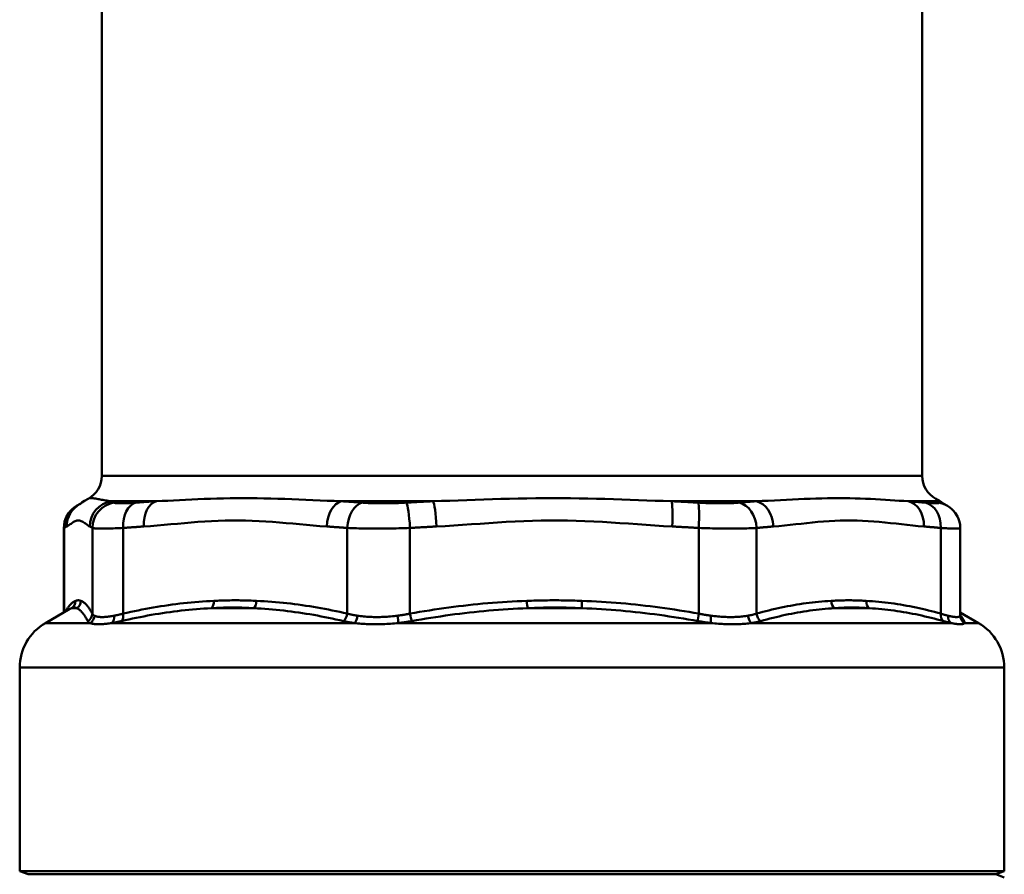
# Model space of a CAD drawing. Extents: x 879 to 4943, y 150 to 594.
# Drawn here: x 935 to 992, y 328 to 378 of the extents above; entities that cross this region are included whole.
import ezdxf

# ---------------------------------------------------------------- set-up
doc = ezdxf.new("R2010")
doc.units = 0
doc.layers.add('AM_0', color=7, linetype='CONTINUOUS', lineweight=50)

# ---------------------------------------------------------------- blocks, each defined once
blk = doc.blocks.new('2649-05-00')
at = {"layer": 'AM_0'}
for p, q in [((1673.68, 667.64), (1673.68, 606.054)), ((1721.58, 667.64), (1721.58, 606.054)), ((1673.68, 606.054), (1721.58, 606.054)), ((1672.404, 604.417), (1672.194, 604.299)), ((1676.863, 604.577), (1674.224, 604.577)), ((1693.025, 604.577), (1687.662, 604.577)), ((1711.886, 604.577), (1706.939, 604.577)), ((1722.395, 604.577), (1720.764, 604.577)), ((1722.814, 604.439), (1723.067, 604.299)), ((1671.454, 598.081), (1671.454, 602.998)), ((1671.478, 598.095), (1671.478, 603.016)), ((1673.124, 598.011), (1673.124, 603.016)), ((1674.925, 598.011), (1674.925, 603.016)), ((1688.012, 598.011), (1688.012, 603.016)), ((1691.673, 598.011), (1691.673, 603.016)), ((1708.534, 598.011), (1708.534, 603.016)), ((1711.911, 598.011), (1711.911, 603.016)), ((1722.669, 598.011), (1722.669, 603.016)), ((1723.807, 597.927), (1723.807, 602.998)), ((1671.807, 598.285), (1670.38, 597.461)), ((1672.207, 598.327), (1671.896, 598.327)), ((1682.543, 598.327), (1680.077, 598.327)), ((1701.717, 598.327), (1698.54, 598.327)), ((1718.497, 598.327), (1716.47, 598.327)), ((1723.807, 598.081), (1724.88, 597.461)), ((1670.38, 597.461), (1672.987, 597.461)), ((1674.245, 597.461), (1688.429, 597.461)), ((1690.987, 597.461), (1709.261, 597.461)), ((1711.62, 597.461), (1723.28, 597.461)), ((1724.058, 597.461), (1724.88, 597.461)), ((1726.38, 594.863), (1668.88, 594.863)), ((1668.88, 594.863), (1668.88, 582.977)), ((1726.38, 594.863), (1726.38, 582.977)), ((1726.38, 582.977), (1668.88, 582.977)), ((1669.38, 582.795), (1668.88, 582.977)), ((1725.88, 582.795), (1669.38, 582.795)), ((1725.88, 582.795), (1669.38, 582.795)), ((1725.88, 582.795), (1669.38, 582.795)), ((1725.88, 582.795), (1726.38, 582.977)), ((1725.88, 582.795), (1726.38, 582.613))]:
    blk.add_line(p, q, dxfattribs=at)
at = {"layer": 'AM_0', "flags": 128}
for points in [[(1672.873, 604.724), (1672.662, 604.599), (1672.514, 604.498), (1672.423, 604.431), (1672.389, 604.406)], [(1674.224, 604.577), (1674.136, 604.587), (1674.051, 604.598), (1673.968, 604.61), (1673.887, 604.624), (1673.808, 604.637), (1673.733, 604.651), (1673.659, 604.664), (1673.589, 604.678), (1673.521, 604.691), (1673.456, 604.703), (1673.394, 604.714), (1673.334, 604.725), (1673.278, 604.733), (1673.225, 604.741), (1673.176, 604.746), (1673.129, 604.75), (1673.086, 604.753), (1673.045, 604.753), (1673.009, 604.753), (1672.975, 604.75), (1672.945, 604.746), (1672.918, 604.74), (1672.894, 604.733), (1672.873, 604.723)], [(1674.381, 604.493), (1674.374, 604.497), (1674.368, 604.5), (1674.361, 604.504), (1674.355, 604.508), (1674.348, 604.512), (1674.342, 604.515), (1674.335, 604.519), (1674.329, 604.522), (1674.322, 604.526), (1674.316, 604.53), (1674.309, 604.533), (1674.302, 604.537), (1674.296, 604.54), (1674.289, 604.544), (1674.283, 604.547), (1674.276, 604.55), (1674.27, 604.554), (1674.263, 604.557), (1674.257, 604.56), (1674.25, 604.564), (1674.244, 604.567), (1674.237, 604.57), (1674.231, 604.573), (1674.224, 604.577)], [(1675.655, 604.493), (1675.567, 604.486), (1675.482, 604.481), (1675.399, 604.475), (1675.318, 604.47), (1675.241, 604.466), (1675.166, 604.462), (1675.094, 604.459), (1675.025, 604.457), (1674.959, 604.455), (1674.896, 604.453), (1674.837, 604.452), (1674.781, 604.452), (1674.728, 604.452), (1674.679, 604.453), (1674.633, 604.455), (1674.591, 604.457), (1674.552, 604.459), (1674.517, 604.462), (1674.485, 604.466), (1674.457, 604.47), (1674.432, 604.475), (1674.412, 604.481), (1674.394, 604.486), (1674.381, 604.493)], [(1676.863, 604.577), (1676.812, 604.573), (1676.762, 604.57), (1676.712, 604.567), (1676.661, 604.564), (1676.611, 604.56), (1676.56, 604.557), (1676.51, 604.554), (1676.46, 604.55), (1676.409, 604.547), (1676.359, 604.544), (1676.309, 604.54), (1676.258, 604.537), (1676.208, 604.533), (1676.158, 604.53), (1676.107, 604.526), (1676.057, 604.522), (1676.007, 604.519), (1675.957, 604.515), (1675.906, 604.512), (1675.856, 604.508), (1675.806, 604.504), (1675.755, 604.5), (1675.705, 604.497), (1675.655, 604.493)], [(1687.662, 604.577), (1687.248, 604.59), (1686.835, 604.605), (1686.421, 604.621), (1686.007, 604.639), (1685.594, 604.656), (1685.182, 604.674), (1684.771, 604.69), (1684.361, 604.706), (1683.953, 604.72), (1683.546, 604.732), (1683.142, 604.741), (1682.74, 604.748), (1682.341, 604.752), (1681.945, 604.753), (1681.553, 604.752), (1681.164, 604.748), (1680.779, 604.742), (1680.398, 604.732), (1680.022, 604.72), (1679.651, 604.706), (1679.285, 604.69), (1678.924, 604.673), (1678.568, 604.656), (1678.216, 604.638), (1677.87, 604.621), (1677.529, 604.605), (1677.193, 604.59), (1676.863, 604.577)], [(1688.876, 604.493), (1688.825, 604.497), (1688.775, 604.5), (1688.724, 604.504), (1688.674, 604.508), (1688.623, 604.512), (1688.572, 604.515), (1688.522, 604.519), (1688.471, 604.522), (1688.421, 604.526), (1688.37, 604.53), (1688.32, 604.533), (1688.269, 604.537), (1688.218, 604.54), (1688.168, 604.544), (1688.117, 604.547), (1688.067, 604.55), (1688.016, 604.554), (1687.966, 604.557), (1687.915, 604.56), (1687.864, 604.564), (1687.814, 604.567), (1687.763, 604.57), (1687.713, 604.573), (1687.662, 604.577)], [(1691.465, 604.493), (1691.35, 604.486), (1691.235, 604.481), (1691.12, 604.475), (1691.005, 604.47), (1690.889, 604.466), (1690.774, 604.462), (1690.659, 604.459), (1690.545, 604.457), (1690.432, 604.455), (1690.319, 604.453), (1690.207, 604.452), (1690.096, 604.452), (1689.986, 604.452), (1689.877, 604.453), (1689.769, 604.455), (1689.662, 604.457), (1689.557, 604.459), (1689.454, 604.462), (1689.352, 604.466), (1689.252, 604.47), (1689.154, 604.475), (1689.059, 604.481), (1688.966, 604.486), (1688.876, 604.493)], [(1693.025, 604.577), (1692.96, 604.573), (1692.895, 604.57), (1692.83, 604.567), (1692.765, 604.564), (1692.7, 604.56), (1692.635, 604.557), (1692.57, 604.554), (1692.505, 604.55), (1692.44, 604.547), (1692.375, 604.544), (1692.31, 604.54), (1692.245, 604.537), (1692.18, 604.533), (1692.115, 604.53), (1692.05, 604.526), (1691.985, 604.522), (1691.92, 604.519), (1691.855, 604.515), (1691.79, 604.512), (1691.725, 604.508), (1691.66, 604.504), (1691.595, 604.5), (1691.53, 604.497), (1691.465, 604.493)], [(1706.939, 604.577), (1706.466, 604.59), (1705.989, 604.605), (1705.509, 604.621), (1705.024, 604.639), (1704.537, 604.656), (1704.046, 604.674), (1703.552, 604.69), (1703.055, 604.706), (1702.556, 604.72), (1702.055, 604.732), (1701.551, 604.741), (1701.045, 604.748), (1700.539, 604.752), (1700.031, 604.753), (1699.523, 604.752), (1699.014, 604.748), (1698.506, 604.742), (1697.999, 604.732), (1697.492, 604.72), (1696.987, 604.706), (1696.484, 604.69), (1695.983, 604.673), (1695.484, 604.656), (1694.987, 604.638), (1694.492, 604.621), (1694, 604.605), (1693.511, 604.59), (1693.025, 604.577)], [(1708.499, 604.493), (1708.434, 604.497), (1708.369, 604.5), (1708.304, 604.504), (1708.239, 604.508), (1708.174, 604.512), (1708.109, 604.515), (1708.044, 604.519), (1707.979, 604.522), (1707.914, 604.526), (1707.849, 604.53), (1707.784, 604.533), (1707.719, 604.537), (1707.654, 604.54), (1707.589, 604.544), (1707.524, 604.547), (1707.459, 604.55), (1707.394, 604.554), (1707.329, 604.557), (1707.264, 604.56), (1707.199, 604.564), (1707.134, 604.567), (1707.069, 604.57), (1707.004, 604.573), (1706.939, 604.577)], [(1710.887, 604.493), (1710.812, 604.486), (1710.734, 604.481), (1710.654, 604.475), (1710.571, 604.47), (1710.485, 604.466), (1710.397, 604.462), (1710.306, 604.459), (1710.213, 604.457), (1710.118, 604.455), (1710.021, 604.453), (1709.922, 604.452), (1709.821, 604.452), (1709.718, 604.452), (1709.614, 604.453), (1709.507, 604.455), (1709.399, 604.457), (1709.29, 604.459), (1709.179, 604.462), (1709.068, 604.466), (1708.955, 604.47), (1708.841, 604.475), (1708.728, 604.481), (1708.613, 604.486), (1708.499, 604.493)], [(1711.886, 604.577), (1711.844, 604.573), (1711.802, 604.57), (1711.761, 604.567), (1711.719, 604.564), (1711.677, 604.56), (1711.636, 604.557), (1711.594, 604.554), (1711.553, 604.55), (1711.511, 604.547), (1711.469, 604.544), (1711.428, 604.54), (1711.386, 604.537), (1711.344, 604.533), (1711.303, 604.53), (1711.261, 604.526), (1711.22, 604.522), (1711.178, 604.519), (1711.136, 604.515), (1711.095, 604.512), (1711.053, 604.508), (1711.011, 604.504), (1710.97, 604.5), (1710.928, 604.497), (1710.887, 604.493)], [(1720.764, 604.577), (1720.508, 604.59), (1720.247, 604.605), (1719.982, 604.621), (1719.71, 604.639), (1719.434, 604.656), (1719.152, 604.674), (1718.864, 604.69), (1718.572, 604.706), (1718.274, 604.72), (1717.971, 604.732), (1717.663, 604.741), (1717.35, 604.748), (1717.032, 604.752), (1716.71, 604.753), (1716.384, 604.752), (1716.054, 604.748), (1715.72, 604.742), (1715.383, 604.732), (1715.043, 604.72), (1714.7, 604.706), (1714.355, 604.69), (1714.007, 604.673), (1713.657, 604.656), (1713.305, 604.638), (1712.952, 604.621), (1712.598, 604.605), (1712.242, 604.59), (1711.886, 604.577)], [(1721.755, 604.493), (1721.714, 604.497), (1721.673, 604.5), (1721.631, 604.504), (1721.59, 604.508), (1721.549, 604.512), (1721.508, 604.515), (1721.466, 604.519), (1721.425, 604.522), (1721.384, 604.526), (1721.342, 604.53), (1721.301, 604.533), (1721.26, 604.537), (1721.218, 604.54), (1721.177, 604.544), (1721.136, 604.547), (1721.094, 604.55), (1721.053, 604.554), (1721.012, 604.557), (1720.97, 604.56), (1720.929, 604.564), (1720.888, 604.567), (1720.846, 604.57), (1720.805, 604.573), (1720.764, 604.577)], [(1722.543, 604.493), (1722.552, 604.486), (1722.557, 604.481), (1722.559, 604.475), (1722.557, 604.47), (1722.551, 604.466), (1722.541, 604.462), (1722.528, 604.459), (1722.51, 604.457), (1722.49, 604.455), (1722.465, 604.453), (1722.437, 604.452), (1722.405, 604.452), (1722.37, 604.452), (1722.331, 604.453), (1722.289, 604.455), (1722.243, 604.457), (1722.193, 604.459), (1722.14, 604.462), (1722.084, 604.466), (1722.024, 604.47), (1721.961, 604.475), (1721.895, 604.481), (1721.827, 604.486), (1721.755, 604.493)], [(1722.387, 604.724), (1722.569, 604.619), (1722.704, 604.528), (1722.799, 604.459), (1722.857, 604.417)], [(1722.387, 604.723), (1722.396, 604.718), (1722.404, 604.713), (1722.412, 604.708), (1722.418, 604.702), (1722.424, 604.696), (1722.429, 604.689), (1722.433, 604.683), (1722.436, 604.676), (1722.439, 604.67), (1722.441, 604.663), (1722.442, 604.656), (1722.443, 604.649), (1722.442, 604.643), (1722.442, 604.636), (1722.44, 604.629), (1722.438, 604.623), (1722.435, 604.616), (1722.431, 604.61), (1722.427, 604.604), (1722.422, 604.598), (1722.416, 604.592), (1722.41, 604.587), (1722.403, 604.581), (1722.395, 604.577)], [(1722.395, 604.577), (1722.402, 604.573), (1722.408, 604.57), (1722.414, 604.567), (1722.42, 604.564), (1722.426, 604.56), (1722.432, 604.557), (1722.439, 604.554), (1722.445, 604.55), (1722.451, 604.547), (1722.457, 604.544), (1722.463, 604.54), (1722.469, 604.537), (1722.476, 604.533), (1722.482, 604.53), (1722.488, 604.526), (1722.494, 604.522), (1722.5, 604.519), (1722.506, 604.515), (1722.512, 604.512), (1722.519, 604.508), (1722.525, 604.504), (1722.531, 604.5), (1722.537, 604.497), (1722.543, 604.493)], [(1671.454, 602.998), (1671.468, 603.198), (1671.504, 603.382), (1671.556, 603.543), (1671.617, 603.68), (1671.746, 603.891), (1671.866, 604.035), (1671.97, 604.135), (1672.058, 604.207), (1672.194, 604.299)], [(1723.807, 602.998), (1723.793, 603.198), (1723.757, 603.381), (1723.705, 603.542), (1723.644, 603.679), (1723.515, 603.89), (1723.395, 604.035), (1723.291, 604.135), (1723.203, 604.207), (1723.067, 604.299)], [(1671.629, 603.099), (1671.678, 603.127), (1671.728, 603.158), (1671.778, 603.192), (1671.828, 603.228), (1671.877, 603.264), (1671.927, 603.3), (1671.977, 603.335), (1672.027, 603.367), (1672.076, 603.395), (1672.126, 603.418), (1672.176, 603.435), (1672.226, 603.447), (1672.276, 603.452), (1672.326, 603.452), (1672.376, 603.446), (1672.426, 603.435), (1672.475, 603.417), (1672.525, 603.395), (1672.575, 603.367), (1672.625, 603.335), (1672.675, 603.301), (1672.724, 603.265), (1672.774, 603.229), (1672.824, 603.193), (1672.874, 603.159), (1672.923, 603.127), (1672.973, 603.099)], [(1676.125, 603.099), (1676.521, 603.127), (1676.916, 603.158), (1677.312, 603.192), (1677.707, 603.228), (1678.103, 603.264), (1678.498, 603.3), (1678.894, 603.335), (1679.289, 603.367), (1679.685, 603.395), (1680.081, 603.418), (1680.477, 603.435), (1680.874, 603.447), (1681.27, 603.452), (1681.667, 603.452), (1682.063, 603.446), (1682.46, 603.435), (1682.856, 603.417), (1683.252, 603.395), (1683.648, 603.367), (1684.043, 603.335), (1684.439, 603.301), (1684.835, 603.265), (1685.23, 603.229), (1685.625, 603.193), (1686.021, 603.159), (1686.417, 603.127), (1686.813, 603.099)], [(1693.219, 603.099), (1693.729, 603.127), (1694.238, 603.158), (1694.748, 603.192), (1695.258, 603.228), (1695.767, 603.264), (1696.276, 603.3), (1696.786, 603.335), (1697.296, 603.367), (1697.806, 603.395), (1698.316, 603.418), (1698.827, 603.435), (1699.338, 603.447), (1699.848, 603.452), (1700.359, 603.452), (1700.87, 603.446), (1701.381, 603.435), (1701.891, 603.417), (1702.401, 603.395), (1702.911, 603.367), (1703.421, 603.335), (1703.931, 603.301), (1704.44, 603.265), (1704.95, 603.229), (1705.459, 603.193), (1705.969, 603.159), (1706.479, 603.127), (1706.989, 603.099)], [(1712.897, 603.099), (1713.222, 603.127), (1713.548, 603.158), (1713.873, 603.192), (1714.198, 603.228), (1714.523, 603.264), (1714.848, 603.3), (1715.173, 603.335), (1715.498, 603.367), (1715.824, 603.395), (1716.149, 603.418), (1716.475, 603.435), (1716.801, 603.447), (1717.127, 603.452), (1717.453, 603.452), (1717.779, 603.446), (1718.105, 603.435), (1718.431, 603.417), (1718.756, 603.395), (1719.081, 603.367), (1719.407, 603.335), (1719.732, 603.301), (1720.057, 603.265), (1720.382, 603.229), (1720.707, 603.193), (1721.032, 603.159), (1721.358, 603.127), (1721.683, 603.099)], [(1671.454, 602.998), (1671.454, 602.999), (1671.454, 602.999), (1671.454, 603), (1671.455, 603.001), (1671.455, 603.001), (1671.455, 603.002), (1671.456, 603.003), (1671.457, 603.003), (1671.457, 603.004), (1671.458, 603.005), (1671.459, 603.006), (1671.46, 603.006), (1671.461, 603.007), (1671.462, 603.008), (1671.463, 603.009), (1671.465, 603.009), (1671.466, 603.01), (1671.467, 603.011), (1671.469, 603.012), (1671.47, 603.012), (1671.472, 603.013), (1671.474, 603.014), (1671.476, 603.015), (1671.478, 603.016)], [(1671.478, 603.016), (1671.484, 603.019), (1671.49, 603.023), (1671.497, 603.027), (1671.503, 603.031), (1671.509, 603.034), (1671.515, 603.038), (1671.522, 603.042), (1671.528, 603.045), (1671.534, 603.049), (1671.541, 603.052), (1671.547, 603.056), (1671.553, 603.059), (1671.559, 603.063), (1671.566, 603.066), (1671.572, 603.07), (1671.578, 603.073), (1671.585, 603.077), (1671.591, 603.08), (1671.597, 603.083), (1671.603, 603.086), (1671.61, 603.09), (1671.616, 603.093), (1671.622, 603.096), (1671.629, 603.099)], [(1672.973, 603.099), (1672.979, 603.096), (1672.986, 603.093), (1672.992, 603.09), (1672.998, 603.087), (1673.005, 603.083), (1673.011, 603.08), (1673.017, 603.077), (1673.024, 603.073), (1673.03, 603.07), (1673.036, 603.066), (1673.042, 603.063), (1673.049, 603.059), (1673.055, 603.056), (1673.061, 603.052), (1673.068, 603.049), (1673.074, 603.045), (1673.08, 603.042), (1673.086, 603.038), (1673.093, 603.034), (1673.099, 603.031), (1673.105, 603.027), (1673.112, 603.023), (1673.118, 603.019), (1673.124, 603.016)], [(1673.124, 603.016), (1673.143, 603.009), (1673.166, 603.003), (1673.195, 602.998), (1673.23, 602.993), (1673.269, 602.989), (1673.314, 602.985), (1673.364, 602.982), (1673.418, 602.98), (1673.478, 602.978), (1673.543, 602.976), (1673.612, 602.975), (1673.687, 602.975), (1673.766, 602.975), (1673.85, 602.976), (1673.938, 602.977), (1674.032, 602.979), (1674.129, 602.982), (1674.232, 602.985), (1674.338, 602.989), (1674.448, 602.993), (1674.562, 602.998), (1674.68, 603.003), (1674.801, 603.009), (1674.925, 603.016)], [(1674.925, 603.016), (1674.975, 603.019), (1675.025, 603.023), (1675.075, 603.027), (1675.125, 603.031), (1675.175, 603.034), (1675.225, 603.038), (1675.275, 603.042), (1675.325, 603.045), (1675.375, 603.049), (1675.425, 603.052), (1675.475, 603.056), (1675.525, 603.059), (1675.575, 603.063), (1675.625, 603.066), (1675.675, 603.07), (1675.725, 603.073), (1675.775, 603.077), (1675.825, 603.08), (1675.875, 603.083), (1675.925, 603.087), (1675.975, 603.09), (1676.025, 603.093), (1676.075, 603.096), (1676.125, 603.099)], [(1686.813, 603.099), (1686.863, 603.096), (1686.913, 603.093), (1686.963, 603.09), (1687.013, 603.087), (1687.063, 603.083), (1687.112, 603.08), (1687.162, 603.077), (1687.212, 603.073), (1687.262, 603.07), (1687.312, 603.066), (1687.362, 603.063), (1687.412, 603.059), (1687.462, 603.056), (1687.512, 603.052), (1687.562, 603.049), (1687.612, 603.045), (1687.662, 603.042), (1687.712, 603.038), (1687.762, 603.034), (1687.812, 603.031), (1687.862, 603.027), (1687.912, 603.023), (1687.962, 603.019), (1688.012, 603.016)], [(1688.012, 603.016), (1688.14, 603.009), (1688.271, 603.003), (1688.406, 602.998), (1688.544, 602.993), (1688.685, 602.989), (1688.828, 602.985), (1688.975, 602.982), (1689.123, 602.979), (1689.274, 602.977), (1689.426, 602.976), (1689.58, 602.975), (1689.736, 602.975), (1689.893, 602.975), (1690.051, 602.976), (1690.211, 602.978), (1690.372, 602.98), (1690.534, 602.982), (1690.696, 602.985), (1690.859, 602.989), (1691.022, 602.993), (1691.185, 602.998), (1691.348, 603.003), (1691.511, 603.009), (1691.673, 603.016)], [(1691.673, 603.016), (1691.738, 603.019), (1691.802, 603.023), (1691.866, 603.027), (1691.931, 603.031), (1691.995, 603.034), (1692.059, 603.038), (1692.124, 603.042), (1692.188, 603.045), (1692.253, 603.049), (1692.317, 603.052), (1692.381, 603.056), (1692.446, 603.059), (1692.51, 603.063), (1692.575, 603.066), (1692.639, 603.07), (1692.703, 603.073), (1692.768, 603.077), (1692.832, 603.08), (1692.897, 603.083), (1692.961, 603.087), (1693.026, 603.09), (1693.09, 603.093), (1693.154, 603.096), (1693.219, 603.099)], [(1706.989, 603.099), (1707.053, 603.096), (1707.118, 603.093), (1707.182, 603.09), (1707.246, 603.086), (1707.311, 603.083), (1707.375, 603.08), (1707.44, 603.077), (1707.504, 603.073), (1707.569, 603.07), (1707.633, 603.066), (1707.697, 603.063), (1707.762, 603.059), (1707.826, 603.056), (1707.891, 603.052), (1707.955, 603.049), (1708.019, 603.045), (1708.084, 603.042), (1708.148, 603.038), (1708.212, 603.034), (1708.277, 603.031), (1708.341, 603.027), (1708.406, 603.023), (1708.47, 603.019), (1708.534, 603.016)], [(1708.534, 603.016), (1708.696, 603.009), (1708.858, 603.003), (1709.019, 602.998), (1709.18, 602.993), (1709.339, 602.989), (1709.498, 602.985), (1709.654, 602.982), (1709.809, 602.979), (1709.962, 602.977), (1710.112, 602.976), (1710.26, 602.975), (1710.405, 602.975), (1710.548, 602.975), (1710.688, 602.976), (1710.826, 602.978), (1710.96, 602.98), (1711.091, 602.982), (1711.219, 602.985), (1711.344, 602.989), (1711.465, 602.993), (1711.582, 602.998), (1711.696, 603.003), (1711.805, 603.009), (1711.911, 603.016)], [(1711.911, 603.016), (1711.952, 603.019), (1711.993, 603.023), (1712.034, 603.027), (1712.075, 603.031), (1712.116, 603.034), (1712.157, 603.038), (1712.198, 603.042), (1712.239, 603.045), (1712.281, 603.049), (1712.322, 603.052), (1712.363, 603.056), (1712.404, 603.059), (1712.445, 603.063), (1712.486, 603.066), (1712.527, 603.07), (1712.568, 603.073), (1712.609, 603.077), (1712.65, 603.08), (1712.691, 603.083), (1712.733, 603.087), (1712.774, 603.09), (1712.815, 603.093), (1712.856, 603.096), (1712.897, 603.099)], [(1721.683, 603.099), (1721.724, 603.096), (1721.765, 603.093), (1721.806, 603.09), (1721.847, 603.086), (1721.889, 603.083), (1721.93, 603.08), (1721.971, 603.077), (1722.012, 603.073), (1722.053, 603.07), (1722.094, 603.066), (1722.135, 603.063), (1722.176, 603.059), (1722.217, 603.056), (1722.258, 603.052), (1722.3, 603.049), (1722.341, 603.045), (1722.382, 603.042), (1722.423, 603.038), (1722.464, 603.034), (1722.505, 603.031), (1722.546, 603.027), (1722.587, 603.023), (1722.628, 603.019), (1722.669, 603.016)], [(1722.669, 603.016), (1722.758, 603.01), (1722.844, 603.005), (1722.927, 603), (1723.007, 602.995), (1723.083, 602.991), (1723.156, 602.988), (1723.225, 602.985), (1723.291, 602.982), (1723.353, 602.98), (1723.411, 602.978), (1723.465, 602.977), (1723.515, 602.976), (1723.561, 602.975), (1723.604, 602.975), (1723.642, 602.975), (1723.677, 602.976), (1723.707, 602.977), (1723.733, 602.979), (1723.756, 602.981), (1723.774, 602.984), (1723.788, 602.987), (1723.799, 602.99), (1723.805, 602.994), (1723.807, 602.998)], [(1672.144, 598.76), (1672.119, 598.75), (1672.094, 598.739), (1672.069, 598.726), (1672.044, 598.712), (1672.019, 598.696), (1671.994, 598.679), (1671.969, 598.66), (1671.945, 598.64), (1671.92, 598.619), (1671.895, 598.596), (1671.87, 598.572), (1671.845, 598.546), (1671.82, 598.519), (1671.795, 598.491), (1671.77, 598.461), (1671.746, 598.43), (1671.721, 598.398), (1671.696, 598.364), (1671.671, 598.329), (1671.646, 598.293), (1671.622, 598.255), (1671.597, 598.217), (1671.572, 598.176), (1671.548, 598.135)], [(1672.458, 598.76), (1672.444, 598.765), (1672.431, 598.769), (1672.418, 598.773), (1672.405, 598.777), (1672.392, 598.78), (1672.379, 598.783), (1672.366, 598.785), (1672.353, 598.787), (1672.34, 598.789), (1672.327, 598.79), (1672.314, 598.791), (1672.301, 598.791), (1672.288, 598.791), (1672.275, 598.79), (1672.262, 598.789), (1672.249, 598.787), (1672.236, 598.785), (1672.223, 598.783), (1672.209, 598.78), (1672.196, 598.777), (1672.183, 598.773), (1672.17, 598.769), (1672.157, 598.765), (1672.144, 598.76)], [(1673.124, 598.011), (1673.097, 598.061), (1673.069, 598.11), (1673.041, 598.157), (1673.014, 598.202), (1672.986, 598.246), (1672.959, 598.288), (1672.931, 598.329), (1672.903, 598.368), (1672.875, 598.405), (1672.848, 598.441), (1672.82, 598.475), (1672.792, 598.508), (1672.764, 598.538), (1672.736, 598.567), (1672.709, 598.595), (1672.681, 598.62), (1672.653, 598.644), (1672.625, 598.666), (1672.597, 598.686), (1672.569, 598.705), (1672.541, 598.721), (1672.513, 598.736), (1672.485, 598.749), (1672.458, 598.76)], [(1680.224, 598.76), (1680.002, 598.749), (1679.78, 598.736), (1679.558, 598.721), (1679.336, 598.705), (1679.114, 598.686), (1678.892, 598.666), (1678.671, 598.644), (1678.449, 598.62), (1678.228, 598.595), (1678.006, 598.567), (1677.785, 598.538), (1677.564, 598.508), (1677.343, 598.475), (1677.123, 598.441), (1676.902, 598.405), (1676.682, 598.368), (1676.462, 598.329), (1676.242, 598.288), (1676.022, 598.246), (1675.802, 598.202), (1675.582, 598.157), (1675.363, 598.11), (1675.144, 598.061), (1674.925, 598.011)], [(1682.714, 598.76), (1682.61, 598.765), (1682.506, 598.769), (1682.403, 598.773), (1682.299, 598.777), (1682.195, 598.78), (1682.091, 598.783), (1681.988, 598.785), (1681.884, 598.787), (1681.78, 598.789), (1681.676, 598.79), (1681.572, 598.791), (1681.469, 598.791), (1681.365, 598.791), (1681.261, 598.79), (1681.157, 598.789), (1681.054, 598.787), (1680.95, 598.785), (1680.846, 598.783), (1680.742, 598.78), (1680.639, 598.777), (1680.535, 598.773), (1680.431, 598.769), (1680.327, 598.765), (1680.224, 598.76)], [(1688.012, 598.011), (1687.793, 598.061), (1687.574, 598.11), (1687.355, 598.157), (1687.135, 598.202), (1686.916, 598.246), (1686.696, 598.288), (1686.476, 598.329), (1686.256, 598.368), (1686.035, 598.405), (1685.815, 598.441), (1685.594, 598.475), (1685.373, 598.508), (1685.152, 598.538), (1684.931, 598.567), (1684.71, 598.595), (1684.488, 598.62), (1684.267, 598.644), (1684.045, 598.666), (1683.823, 598.686), (1683.602, 598.705), (1683.38, 598.721), (1683.158, 598.736), (1682.936, 598.749), (1682.714, 598.76)], [(1698.5, 598.76), (1698.214, 598.749), (1697.928, 598.736), (1697.642, 598.721), (1697.356, 598.705), (1697.07, 598.686), (1696.784, 598.666), (1696.499, 598.644), (1696.213, 598.62), (1695.928, 598.595), (1695.643, 598.567), (1695.358, 598.538), (1695.073, 598.508), (1694.789, 598.475), (1694.505, 598.441), (1694.22, 598.405), (1693.936, 598.368), (1693.653, 598.329), (1693.369, 598.288), (1693.086, 598.246), (1692.803, 598.202), (1692.52, 598.157), (1692.237, 598.11), (1691.955, 598.061), (1691.673, 598.011)], [(1701.708, 598.76), (1701.574, 598.765), (1701.441, 598.769), (1701.307, 598.773), (1701.173, 598.777), (1701.04, 598.78), (1700.906, 598.783), (1700.772, 598.785), (1700.639, 598.787), (1700.505, 598.789), (1700.371, 598.79), (1700.238, 598.791), (1700.104, 598.791), (1699.97, 598.791), (1699.836, 598.79), (1699.703, 598.789), (1699.569, 598.787), (1699.435, 598.785), (1699.302, 598.783), (1699.168, 598.78), (1699.034, 598.777), (1698.901, 598.773), (1698.767, 598.769), (1698.633, 598.765), (1698.5, 598.76)], [(1708.534, 598.011), (1708.252, 598.061), (1707.97, 598.11), (1707.688, 598.157), (1707.405, 598.202), (1707.122, 598.246), (1706.838, 598.288), (1706.555, 598.329), (1706.271, 598.368), (1705.987, 598.405), (1705.703, 598.441), (1705.419, 598.475), (1705.134, 598.508), (1704.85, 598.538), (1704.565, 598.567), (1704.28, 598.595), (1703.994, 598.62), (1703.709, 598.644), (1703.423, 598.666), (1703.138, 598.686), (1702.852, 598.705), (1702.566, 598.721), (1702.28, 598.736), (1701.994, 598.749), (1701.708, 598.76)], [(1716.267, 598.76), (1716.084, 598.749), (1715.901, 598.736), (1715.719, 598.721), (1715.537, 598.705), (1715.354, 598.686), (1715.172, 598.666), (1714.99, 598.644), (1714.808, 598.62), (1714.626, 598.595), (1714.444, 598.567), (1714.262, 598.538), (1714.08, 598.508), (1713.899, 598.475), (1713.717, 598.441), (1713.536, 598.405), (1713.355, 598.368), (1713.174, 598.329), (1712.993, 598.288), (1712.812, 598.246), (1712.632, 598.202), (1712.451, 598.157), (1712.271, 598.11), (1712.091, 598.061), (1711.911, 598.011)], [(1718.314, 598.76), (1718.228, 598.765), (1718.143, 598.769), (1718.058, 598.773), (1717.972, 598.777), (1717.887, 598.78), (1717.802, 598.783), (1717.717, 598.785), (1717.631, 598.787), (1717.546, 598.789), (1717.461, 598.79), (1717.375, 598.791), (1717.29, 598.791), (1717.205, 598.791), (1717.119, 598.79), (1717.034, 598.789), (1716.949, 598.787), (1716.863, 598.785), (1716.778, 598.783), (1716.693, 598.78), (1716.608, 598.777), (1716.522, 598.773), (1716.437, 598.769), (1716.352, 598.765), (1716.267, 598.76)], [(1722.669, 598.011), (1722.489, 598.061), (1722.309, 598.11), (1722.129, 598.157), (1721.949, 598.202), (1721.768, 598.246), (1721.587, 598.288), (1721.406, 598.329), (1721.225, 598.368), (1721.044, 598.405), (1720.863, 598.441), (1720.681, 598.475), (1720.5, 598.508), (1720.318, 598.538), (1720.136, 598.567), (1719.954, 598.595), (1719.772, 598.62), (1719.59, 598.644), (1719.408, 598.666), (1719.226, 598.686), (1719.043, 598.705), (1718.861, 598.721), (1718.679, 598.736), (1718.496, 598.749), (1718.314, 598.76)], [(1671.807, 598.285), (1671.811, 598.287), (1671.814, 598.289), (1671.818, 598.291), (1671.822, 598.293), (1671.826, 598.295), (1671.829, 598.297), (1671.833, 598.299), (1671.837, 598.301), (1671.841, 598.303), (1671.844, 598.305), (1671.848, 598.307), (1671.852, 598.308), (1671.855, 598.31), (1671.859, 598.312), (1671.863, 598.314), (1671.867, 598.315), (1671.87, 598.317), (1671.874, 598.318), (1671.878, 598.32), (1671.882, 598.321), (1671.885, 598.323), (1671.889, 598.324), (1671.893, 598.326), (1671.896, 598.327)], [(1671.896, 598.327), (1671.913, 598.334), (1671.93, 598.341), (1671.946, 598.347), (1671.962, 598.352), (1671.978, 598.357), (1671.993, 598.361), (1672.008, 598.365), (1672.022, 598.368), (1672.037, 598.37), (1672.05, 598.372), (1672.064, 598.373), (1672.077, 598.373), (1672.09, 598.373), (1672.102, 598.372), (1672.114, 598.37), (1672.126, 598.368), (1672.137, 598.365), (1672.148, 598.361), (1672.159, 598.357), (1672.169, 598.352), (1672.179, 598.347), (1672.189, 598.341), (1672.198, 598.334), (1672.207, 598.327)], [(1672.207, 598.327), (1672.234, 598.316), (1672.262, 598.303), (1672.289, 598.288), (1672.316, 598.272), (1672.344, 598.253), (1672.371, 598.233), (1672.398, 598.211), (1672.426, 598.187), (1672.453, 598.162), (1672.48, 598.134), (1672.507, 598.105), (1672.534, 598.075), (1672.561, 598.042), (1672.588, 598.008), (1672.615, 597.972), (1672.642, 597.935), (1672.669, 597.896), (1672.696, 597.855), (1672.722, 597.813), (1672.749, 597.769), (1672.776, 597.724), (1672.802, 597.677), (1672.829, 597.628), (1672.855, 597.578)], [(1673.246, 597.894), (1673.239, 597.898), (1673.232, 597.902), (1673.225, 597.906), (1673.219, 597.91), (1673.212, 597.914), (1673.206, 597.919), (1673.2, 597.923), (1673.194, 597.928), (1673.188, 597.932), (1673.183, 597.937), (1673.177, 597.942), (1673.172, 597.946), (1673.167, 597.951), (1673.162, 597.956), (1673.158, 597.961), (1673.153, 597.967), (1673.149, 597.972), (1673.145, 597.977), (1673.141, 597.983), (1673.137, 597.988), (1673.134, 597.994), (1673.13, 597.999), (1673.127, 598.005), (1673.124, 598.011)], [(1674.925, 598.011), (1674.902, 598.005), (1674.879, 597.999), (1674.856, 597.994), (1674.833, 597.988), (1674.811, 597.983), (1674.788, 597.977), (1674.766, 597.972), (1674.743, 597.967), (1674.721, 597.961), (1674.699, 597.956), (1674.677, 597.951), (1674.655, 597.946), (1674.633, 597.942), (1674.611, 597.937), (1674.59, 597.932), (1674.568, 597.928), (1674.547, 597.923), (1674.526, 597.919), (1674.505, 597.914), (1674.484, 597.91), (1674.463, 597.906), (1674.442, 597.902), (1674.421, 597.898), (1674.401, 597.894)], [(1674.819, 597.578), (1675.036, 597.628), (1675.254, 597.677), (1675.472, 597.724), (1675.69, 597.769), (1675.908, 597.813), (1676.126, 597.855), (1676.345, 597.896), (1676.564, 597.935), (1676.782, 597.972), (1677.001, 598.008), (1677.22, 598.042), (1677.44, 598.075), (1677.659, 598.105), (1677.878, 598.134), (1678.098, 598.162), (1678.317, 598.187), (1678.537, 598.211), (1678.757, 598.233), (1678.977, 598.253), (1679.197, 598.272), (1679.416, 598.288), (1679.636, 598.303), (1679.857, 598.316), (1680.077, 598.327)], [(1680.077, 598.327), (1680.182, 598.334), (1680.287, 598.341), (1680.392, 598.347), (1680.497, 598.352), (1680.601, 598.357), (1680.706, 598.361), (1680.809, 598.365), (1680.913, 598.368), (1681.017, 598.37), (1681.12, 598.372), (1681.223, 598.373), (1681.326, 598.374), (1681.428, 598.373), (1681.531, 598.372), (1681.633, 598.37), (1681.735, 598.368), (1681.836, 598.365), (1681.938, 598.361), (1682.039, 598.357), (1682.14, 598.352), (1682.241, 598.347), (1682.342, 598.341), (1682.442, 598.334), (1682.543, 598.327)], [(1682.543, 598.327), (1682.762, 598.316), (1682.982, 598.303), (1683.202, 598.288), (1683.422, 598.272), (1683.641, 598.253), (1683.861, 598.233), (1684.08, 598.211), (1684.299, 598.187), (1684.518, 598.162), (1684.737, 598.134), (1684.956, 598.105), (1685.174, 598.075), (1685.393, 598.042), (1685.611, 598.008), (1685.83, 597.972), (1686.048, 597.935), (1686.265, 597.896), (1686.483, 597.855), (1686.701, 597.813), (1686.918, 597.769), (1687.135, 597.724), (1687.352, 597.677), (1687.569, 597.628), (1687.786, 597.578)], [(1688.603, 597.894), (1688.577, 597.898), (1688.551, 597.902), (1688.525, 597.906), (1688.5, 597.91), (1688.474, 597.914), (1688.449, 597.919), (1688.423, 597.923), (1688.398, 597.928), (1688.373, 597.932), (1688.348, 597.937), (1688.323, 597.942), (1688.299, 597.946), (1688.274, 597.951), (1688.25, 597.956), (1688.225, 597.961), (1688.201, 597.967), (1688.177, 597.972), (1688.153, 597.977), (1688.129, 597.983), (1688.105, 597.988), (1688.082, 597.994), (1688.059, 598), (1688.035, 598.005), (1688.012, 598.011)], [(1691.673, 598.011), (1691.643, 598.005), (1691.614, 597.999), (1691.584, 597.994), (1691.554, 597.988), (1691.524, 597.983), (1691.494, 597.977), (1691.464, 597.972), (1691.434, 597.967), (1691.404, 597.961), (1691.373, 597.956), (1691.343, 597.951), (1691.313, 597.946), (1691.283, 597.942), (1691.253, 597.937), (1691.223, 597.932), (1691.192, 597.928), (1691.162, 597.923), (1691.132, 597.919), (1691.102, 597.915), (1691.072, 597.91), (1691.041, 597.906), (1691.011, 597.902), (1690.981, 597.898), (1690.95, 597.894)], [(1691.776, 597.578), (1692.055, 597.628), (1692.335, 597.677), (1692.615, 597.724), (1692.896, 597.769), (1693.176, 597.813), (1693.457, 597.855), (1693.738, 597.896), (1694.019, 597.935), (1694.301, 597.972), (1694.582, 598.008), (1694.864, 598.042), (1695.146, 598.075), (1695.428, 598.105), (1695.71, 598.134), (1695.992, 598.162), (1696.275, 598.187), (1696.558, 598.211), (1696.84, 598.233), (1697.123, 598.253), (1697.406, 598.272), (1697.69, 598.288), (1697.973, 598.303), (1698.256, 598.316), (1698.54, 598.327)], [(1698.54, 598.327), (1698.672, 598.334), (1698.804, 598.341), (1698.936, 598.347), (1699.068, 598.352), (1699.2, 598.357), (1699.332, 598.361), (1699.465, 598.365), (1699.597, 598.368), (1699.729, 598.37), (1699.861, 598.372), (1699.993, 598.373), (1700.126, 598.373), (1700.258, 598.373), (1700.39, 598.372), (1700.523, 598.37), (1700.655, 598.368), (1700.788, 598.365), (1700.92, 598.361), (1701.053, 598.357), (1701.185, 598.352), (1701.318, 598.347), (1701.451, 598.341), (1701.584, 598.334), (1701.717, 598.327)], [(1701.717, 598.327), (1702, 598.316), (1702.283, 598.303), (1702.567, 598.288), (1702.85, 598.272), (1703.133, 598.253), (1703.416, 598.233), (1703.699, 598.211), (1703.982, 598.187), (1704.264, 598.162), (1704.547, 598.134), (1704.829, 598.105), (1705.111, 598.075), (1705.393, 598.042), (1705.675, 598.008), (1705.957, 597.972), (1706.238, 597.935), (1706.52, 597.896), (1706.801, 597.855), (1707.082, 597.813), (1707.362, 597.769), (1707.643, 597.724), (1707.923, 597.677), (1708.203, 597.628), (1708.483, 597.578)], [(1709.248, 597.894), (1709.218, 597.898), (1709.189, 597.902), (1709.159, 597.906), (1709.13, 597.91), (1709.1, 597.914), (1709.07, 597.919), (1709.041, 597.923), (1709.011, 597.928), (1708.981, 597.932), (1708.952, 597.937), (1708.922, 597.942), (1708.892, 597.946), (1708.862, 597.951), (1708.833, 597.956), (1708.803, 597.961), (1708.773, 597.967), (1708.743, 597.972), (1708.713, 597.977), (1708.683, 597.983), (1708.654, 597.988), (1708.624, 597.994), (1708.594, 597.999), (1708.564, 598.005), (1708.534, 598.011)], [(1711.911, 598.011), (1711.892, 598.005), (1711.872, 597.999), (1711.853, 597.994), (1711.833, 597.988), (1711.814, 597.983), (1711.794, 597.977), (1711.774, 597.972), (1711.754, 597.967), (1711.733, 597.961), (1711.713, 597.956), (1711.692, 597.951), (1711.672, 597.946), (1711.651, 597.942), (1711.63, 597.937), (1711.608, 597.932), (1711.587, 597.928), (1711.566, 597.923), (1711.544, 597.919), (1711.523, 597.914), (1711.501, 597.91), (1711.479, 597.906), (1711.457, 597.902), (1711.434, 597.898), (1711.412, 597.894)], [(1712.163, 597.578), (1712.341, 597.628), (1712.519, 597.677), (1712.697, 597.724), (1712.875, 597.769), (1713.054, 597.813), (1713.232, 597.855), (1713.411, 597.896), (1713.59, 597.935), (1713.769, 597.972), (1713.949, 598.008), (1714.128, 598.042), (1714.307, 598.075), (1714.487, 598.105), (1714.667, 598.134), (1714.847, 598.162), (1715.027, 598.187), (1715.207, 598.211), (1715.387, 598.233), (1715.567, 598.253), (1715.748, 598.272), (1715.928, 598.288), (1716.109, 598.303), (1716.289, 598.316), (1716.47, 598.327)], [(1716.47, 598.327), (1716.551, 598.334), (1716.633, 598.341), (1716.715, 598.347), (1716.797, 598.352), (1716.88, 598.357), (1716.962, 598.361), (1717.045, 598.365), (1717.128, 598.368), (1717.212, 598.37), (1717.296, 598.372), (1717.38, 598.373), (1717.464, 598.373), (1717.548, 598.373), (1717.633, 598.372), (1717.718, 598.37), (1717.804, 598.368), (1717.889, 598.365), (1717.975, 598.361), (1718.062, 598.357), (1718.148, 598.352), (1718.235, 598.347), (1718.322, 598.341), (1718.409, 598.334), (1718.497, 598.327)], [(1718.497, 598.327), (1718.678, 598.316), (1718.859, 598.303), (1719.04, 598.288), (1719.221, 598.272), (1719.402, 598.253), (1719.583, 598.233), (1719.763, 598.211), (1719.944, 598.187), (1720.125, 598.162), (1720.305, 598.134), (1720.486, 598.105), (1720.666, 598.075), (1720.846, 598.042), (1721.027, 598.008), (1721.207, 597.972), (1721.387, 597.935), (1721.567, 597.896), (1721.746, 597.855), (1721.926, 597.813), (1722.106, 597.769), (1722.285, 597.724), (1722.464, 597.677), (1722.644, 597.628), (1722.823, 597.578)], [(1723.087, 597.894), (1723.071, 597.898), (1723.055, 597.902), (1723.039, 597.906), (1723.023, 597.91), (1723.007, 597.914), (1722.99, 597.919), (1722.973, 597.923), (1722.957, 597.928), (1722.94, 597.932), (1722.923, 597.937), (1722.905, 597.942), (1722.888, 597.946), (1722.87, 597.951), (1722.853, 597.956), (1722.835, 597.961), (1722.817, 597.967), (1722.799, 597.972), (1722.781, 597.977), (1722.763, 597.983), (1722.744, 597.988), (1722.726, 597.994), (1722.707, 598), (1722.688, 598.005), (1722.669, 598.011)], [(1672.855, 597.578), (1672.859, 597.572), (1672.862, 597.566), (1672.866, 597.561), (1672.869, 597.555), (1672.873, 597.55), (1672.878, 597.544), (1672.882, 597.539), (1672.887, 597.534), (1672.891, 597.528), (1672.896, 597.523), (1672.902, 597.518), (1672.907, 597.513), (1672.913, 597.509), (1672.918, 597.504), (1672.924, 597.499), (1672.931, 597.495), (1672.937, 597.49), (1672.944, 597.486), (1672.95, 597.481), (1672.957, 597.477), (1672.964, 597.473), (1672.972, 597.469), (1672.979, 597.465), (1672.987, 597.461)], [(1672.987, 597.461), (1673.018, 597.451), (1673.05, 597.441), (1673.085, 597.432), (1673.122, 597.423), (1673.16, 597.416), (1673.201, 597.409), (1673.244, 597.404), (1673.288, 597.399), (1673.335, 597.396), (1673.383, 597.393), (1673.433, 597.391), (1673.485, 597.391), (1673.539, 597.391), (1673.595, 597.393), (1673.652, 597.396), (1673.712, 597.399), (1673.773, 597.404), (1673.836, 597.409), (1673.9, 597.416), (1673.966, 597.423), (1674.034, 597.431), (1674.103, 597.441), (1674.174, 597.451), (1674.245, 597.461)], [(1674.401, 597.894), (1674.333, 597.882), (1674.266, 597.87), (1674.2, 597.86), (1674.137, 597.85), (1674.075, 597.841), (1674.014, 597.834), (1673.955, 597.827), (1673.898, 597.822), (1673.843, 597.818), (1673.79, 597.815), (1673.738, 597.813), (1673.689, 597.812), (1673.641, 597.813), (1673.595, 597.815), (1673.551, 597.818), (1673.509, 597.822), (1673.469, 597.827), (1673.431, 597.834), (1673.396, 597.841), (1673.362, 597.85), (1673.33, 597.86), (1673.3, 597.87), (1673.272, 597.882), (1673.246, 597.894)], [(1674.246, 597.461), (1674.268, 597.465), (1674.29, 597.469), (1674.313, 597.473), (1674.336, 597.477), (1674.359, 597.481), (1674.382, 597.486), (1674.405, 597.49), (1674.428, 597.495), (1674.452, 597.499), (1674.475, 597.504), (1674.499, 597.509), (1674.523, 597.513), (1674.547, 597.518), (1674.571, 597.523), (1674.595, 597.528), (1674.62, 597.534), (1674.644, 597.539), (1674.669, 597.544), (1674.693, 597.55), (1674.718, 597.555), (1674.743, 597.561), (1674.768, 597.566), (1674.793, 597.572), (1674.819, 597.578)], [(1687.786, 597.578), (1687.811, 597.572), (1687.836, 597.567), (1687.862, 597.561), (1687.887, 597.555), (1687.913, 597.55), (1687.939, 597.544), (1687.965, 597.539), (1687.991, 597.534), (1688.018, 597.528), (1688.044, 597.523), (1688.071, 597.518), (1688.097, 597.513), (1688.124, 597.509), (1688.151, 597.504), (1688.179, 597.499), (1688.206, 597.495), (1688.233, 597.49), (1688.261, 597.486), (1688.289, 597.481), (1688.316, 597.477), (1688.344, 597.473), (1688.372, 597.469), (1688.401, 597.465), (1688.429, 597.461)], [(1688.429, 597.461), (1688.526, 597.451), (1688.625, 597.441), (1688.725, 597.432), (1688.826, 597.423), (1688.927, 597.416), (1689.03, 597.409), (1689.134, 597.404), (1689.239, 597.399), (1689.344, 597.396), (1689.45, 597.393), (1689.557, 597.391), (1689.665, 597.391), (1689.773, 597.391), (1689.881, 597.393), (1689.99, 597.396), (1690.1, 597.399), (1690.21, 597.404), (1690.321, 597.409), (1690.432, 597.416), (1690.543, 597.423), (1690.654, 597.431), (1690.765, 597.441), (1690.876, 597.451), (1690.987, 597.461)], [(1690.95, 597.894), (1690.847, 597.882), (1690.745, 597.87), (1690.642, 597.86), (1690.54, 597.85), (1690.437, 597.841), (1690.335, 597.834), (1690.233, 597.827), (1690.132, 597.822), (1690.031, 597.818), (1689.931, 597.815), (1689.831, 597.813), (1689.732, 597.812), (1689.633, 597.813), (1689.535, 597.815), (1689.438, 597.818), (1689.342, 597.822), (1689.246, 597.827), (1689.151, 597.834), (1689.057, 597.841), (1688.964, 597.85), (1688.872, 597.86), (1688.781, 597.87), (1688.691, 597.882), (1688.603, 597.894)], [(1690.988, 597.461), (1691.021, 597.465), (1691.054, 597.469), (1691.087, 597.473), (1691.12, 597.477), (1691.153, 597.482), (1691.186, 597.486), (1691.219, 597.49), (1691.252, 597.495), (1691.285, 597.499), (1691.318, 597.504), (1691.35, 597.509), (1691.383, 597.513), (1691.416, 597.518), (1691.449, 597.523), (1691.482, 597.528), (1691.515, 597.534), (1691.547, 597.539), (1691.58, 597.544), (1691.613, 597.55), (1691.646, 597.555), (1691.678, 597.561), (1691.711, 597.566), (1691.743, 597.572), (1691.776, 597.578)], [(1708.483, 597.578), (1708.515, 597.572), (1708.548, 597.566), (1708.58, 597.561), (1708.613, 597.555), (1708.645, 597.55), (1708.678, 597.544), (1708.71, 597.539), (1708.743, 597.534), (1708.775, 597.528), (1708.808, 597.523), (1708.84, 597.518), (1708.873, 597.513), (1708.905, 597.509), (1708.938, 597.504), (1708.97, 597.499), (1709.003, 597.495), (1709.035, 597.49), (1709.067, 597.486), (1709.1, 597.481), (1709.132, 597.477), (1709.164, 597.473), (1709.197, 597.469), (1709.229, 597.465), (1709.261, 597.461)], [(1711.412, 597.894), (1711.335, 597.882), (1711.257, 597.87), (1711.177, 597.86), (1711.096, 597.85), (1711.014, 597.841), (1710.93, 597.834), (1710.844, 597.827), (1710.758, 597.822), (1710.671, 597.818), (1710.582, 597.815), (1710.492, 597.813), (1710.402, 597.812), (1710.31, 597.813), (1710.217, 597.815), (1710.124, 597.818), (1710.029, 597.822), (1709.934, 597.827), (1709.837, 597.834), (1709.74, 597.841), (1709.643, 597.85), (1709.545, 597.86), (1709.446, 597.87), (1709.347, 597.882), (1709.248, 597.894)], [(1709.261, 597.461), (1709.368, 597.451), (1709.475, 597.441), (1709.581, 597.432), (1709.687, 597.423), (1709.793, 597.416), (1709.898, 597.409), (1710.002, 597.404), (1710.105, 597.399), (1710.208, 597.396), (1710.31, 597.393), (1710.41, 597.391), (1710.51, 597.391), (1710.609, 597.391), (1710.707, 597.393), (1710.804, 597.396), (1710.899, 597.399), (1710.994, 597.404), (1711.088, 597.409), (1711.18, 597.416), (1711.271, 597.423), (1711.36, 597.431), (1711.448, 597.441), (1711.535, 597.451), (1711.62, 597.461)], [(1711.62, 597.461), (1711.644, 597.465), (1711.669, 597.469), (1711.693, 597.473), (1711.717, 597.477), (1711.74, 597.481), (1711.764, 597.486), (1711.787, 597.49), (1711.811, 597.495), (1711.834, 597.499), (1711.857, 597.504), (1711.88, 597.509), (1711.902, 597.513), (1711.925, 597.518), (1711.947, 597.523), (1711.97, 597.528), (1711.992, 597.534), (1712.014, 597.539), (1712.035, 597.544), (1712.057, 597.55), (1712.079, 597.555), (1712.1, 597.561), (1712.121, 597.566), (1712.142, 597.572), (1712.163, 597.578)], [(1722.823, 597.578), (1722.843, 597.572), (1722.864, 597.567), (1722.884, 597.561), (1722.905, 597.555), (1722.925, 597.55), (1722.945, 597.544), (1722.965, 597.539), (1722.984, 597.534), (1723.004, 597.528), (1723.023, 597.523), (1723.043, 597.518), (1723.062, 597.513), (1723.081, 597.509), (1723.1, 597.504), (1723.119, 597.499), (1723.137, 597.495), (1723.155, 597.49), (1723.174, 597.486), (1723.192, 597.481), (1723.21, 597.477), (1723.228, 597.473), (1723.245, 597.469), (1723.263, 597.465), (1723.28, 597.461)], [(1723.801, 597.894), (1723.795, 597.882), (1723.787, 597.87), (1723.777, 597.86), (1723.765, 597.85), (1723.75, 597.841), (1723.734, 597.834), (1723.715, 597.827), (1723.694, 597.822), (1723.671, 597.818), (1723.646, 597.815), (1723.619, 597.813), (1723.59, 597.812), (1723.559, 597.813), (1723.526, 597.815), (1723.491, 597.818), (1723.454, 597.822), (1723.414, 597.827), (1723.373, 597.834), (1723.33, 597.841), (1723.285, 597.85), (1723.238, 597.86), (1723.19, 597.87), (1723.139, 597.882), (1723.087, 597.894)], [(1723.28, 597.461), (1723.334, 597.451), (1723.386, 597.441), (1723.437, 597.432), (1723.486, 597.423), (1723.534, 597.416), (1723.579, 597.409), (1723.622, 597.404), (1723.664, 597.399), (1723.704, 597.396), (1723.742, 597.393), (1723.777, 597.391), (1723.811, 597.391), (1723.843, 597.391), (1723.873, 597.393), (1723.9, 597.396), (1723.926, 597.399), (1723.95, 597.404), (1723.972, 597.409), (1723.991, 597.416), (1724.009, 597.423), (1724.024, 597.431), (1724.038, 597.441), (1724.049, 597.451), (1724.058, 597.461)], [(1723.807, 597.927), (1723.807, 597.926), (1723.807, 597.924), (1723.807, 597.923), (1723.807, 597.921), (1723.806, 597.92), (1723.806, 597.918), (1723.806, 597.917), (1723.806, 597.915), (1723.806, 597.914), (1723.806, 597.913), (1723.806, 597.911), (1723.805, 597.91), (1723.805, 597.909), (1723.805, 597.907), (1723.804, 597.906), (1723.804, 597.905), (1723.804, 597.903), (1723.804, 597.902), (1723.803, 597.901), (1723.803, 597.899), (1723.802, 597.898), (1723.802, 597.897), (1723.802, 597.896), (1723.801, 597.894)], [(1724.037, 597.578), (1724.027, 597.595), (1724.018, 597.612), (1724.008, 597.629), (1723.998, 597.646), (1723.989, 597.662), (1723.979, 597.679), (1723.97, 597.695), (1723.96, 597.711), (1723.951, 597.727), (1723.941, 597.742), (1723.931, 597.758), (1723.922, 597.773), (1723.912, 597.788), (1723.903, 597.803), (1723.893, 597.818), (1723.883, 597.832), (1723.874, 597.847), (1723.864, 597.861), (1723.855, 597.875), (1723.845, 597.889), (1723.836, 597.902), (1723.826, 597.916), (1723.816, 597.929), (1723.807, 597.942)], [(1723.841, 597.773), (1723.823, 597.818), (1723.807, 597.927)], [(1724.058, 597.461), (1724.059, 597.465), (1724.061, 597.469), (1724.062, 597.473), (1724.062, 597.477), (1724.063, 597.482), (1724.063, 597.486), (1724.064, 597.49), (1724.064, 597.495), (1724.063, 597.499), (1724.063, 597.504), (1724.062, 597.509), (1724.062, 597.513), (1724.061, 597.518), (1724.06, 597.523), (1724.058, 597.528), (1724.057, 597.534), (1724.055, 597.539), (1724.053, 597.544), (1724.051, 597.55), (1724.048, 597.555), (1724.046, 597.561), (1724.043, 597.566), (1724.04, 597.572), (1724.037, 597.578)]]:
    blk.add_lwpolyline(points, dxfattribs=at)
at = {"layer": 'AM_0'}
for centre, radius, start, end in [((1672.18, 606.054), 1.5, 297.5181, 0), ((1723.08, 606.054), 1.5, 180, 242.4819), ((1671.88, 594.863), 3, 120, 180), ((1723.38, 594.863), 3, 0, 60)]:
    blk.add_arc(centre, radius, start, end, dxfattribs=at)
for centre, major_axis, ratio, start_param, end_param in [((1673.121, 603.099), (-0.675, 1.34), 0.994077, 0.034776, 1.106759), ((1674.466, 603.099), (-0.675, -1.34), 0.994077, 3.773242, 5.176426), ((1674.617, 603.016), (-0.776, -1.283), 0.99355, 3.847246, 5.253591), ((1675.878, 603.016), (-0.114, 1.496), 0.633944, 0.116238, 1.522583), ((1677.077, 603.099), (-0.095, 1.497), 0.634279, 0.127457, 1.530642), ((1687.765, 603.099), (0.095, 1.497), 0.634279, 0.207767, 1.610951), ((1688.965, 603.016), (0.114, 1.496), 0.633944, 0.212664, 1.619009), ((1691.527, 603.016), (-0.088, 1.497), 0.097019, 4.706658, 6.113003), ((1693.073, 603.099), (-0.074, 1.498), 0.09707, 4.707617, 6.110801), ((1706.843, 603.099), (0.074, 1.498), 0.09707, 4.717161, 6.120345), ((1708.389, 603.016), (0.088, 1.497), 0.097019, 4.71812, 6.124466), ((1710.752, 603.016), (-0.138, 1.494), 0.771149, 4.641114, 6.047459), ((1711.738, 603.099), (-0.115, 1.496), 0.771558, 4.65301, 6.056194), ((1720.524, 603.099), (0.115, 1.496), 0.771558, 4.771768, 6.174953), ((1721.511, 603.016), (0.138, 1.494), 0.771149, 4.783664, 6.19001), ((1722.139, 603.099), (0.675, 1.34), 0.994077, 0, 0.296425), ((1722.29, 603.016), (0.776, 1.283), 0.99355, 0, 0.376752), ((1672.971, 603.016), (-0.776, 1.283), 0.99355, 0, 1.029594), ((1671.647, 598.76), (0.173, -0.469), 0.994629, 0.171395, 1.219702), ((1671.96, 598.76), (-0.173, -0.469), 0.994629, 0.873583, 1.92189), ((1679.906, 598.76), (0.023, -0.499), 0.634632, 0.493095, 1.541403), ((1682.396, 598.76), (0.023, 0.499), 0.634632, 3.693475, 4.741783), ((1698.548, 598.76), (-0.018, 0.5), 0.097124, 1.567304, 2.615611), ((1701.756, 598.76), (0.018, 0.5), 0.097124, 1.574289, 2.622596), ((1716.653, 598.76), (-0.028, 0.499), 0.771986, 1.527317, 2.575625), ((1718.7, 598.76), (0.028, 0.499), 0.771986, 1.614275, 2.662583), ((1672.626, 598.011), (-0.439, -0.238), 0.979668, 1.560424, 2.635895), ((1674.608, 598.011), (0.113, -0.487), 0.625086, 0.351356, 1.426827), ((1687.695, 598.011), (0.113, 0.487), 0.625086, 3.780887, 4.856359), ((1691.722, 598.011), (-0.089, 0.492), 0.095663, 1.553578, 2.629049), ((1708.583, 598.011), (0.089, 0.492), 0.095663, 1.588015, 2.663486), ((1712.297, 598.011), (-0.136, 0.481), 0.760374, 1.359482, 2.434953), ((1723.055, 598.011), (-0.136, -0.481), 0.760374, 4.923703, 5.999174), ((1672.761, 597.894), (-0.215, -0.452), 0.964563, 0.9421, 2.000626), ((1674.031, 597.894), (0.084, -0.493), 0.735147, 0.388337, 1.446863), ((1688.345, 597.894), (-0.066, -0.496), 0.513538, 0.580546, 1.639072), ((1690.926, 597.894), (0.057, -0.497), 0.047211, 0.506883, 1.565409), ((1709.368, 597.894), (-0.058, -0.497), 0.23831, 4.740364, 5.79889), ((1711.748, 597.894), (0.076, -0.494), 0.66838, 4.609778, 5.668304), ((1723.515, 597.894), (-0.108, -0.488), 0.850559, 4.897821, 5.956347), ((1724.301, 597.894), (0.462, -0.192), 0.992443, 3.539236, 4.597762), ((1724.281, 598.011), (-0.439, -0.238), 0.979668, 0, 0.569774)]:
    blk.add_ellipse(centre, major_axis=major_axis, ratio=ratio, start_param=start_param, end_param=end_param, dxfattribs=at)

msp = doc.modelspace()

# ---------------------------------------------------------------- block references
at = {"layer": 'AM_0'}
msp.add_blockref('2649-05-00', (-733.916, -255.035), dxfattribs=at)

doc.saveas('drawing.dxf')
